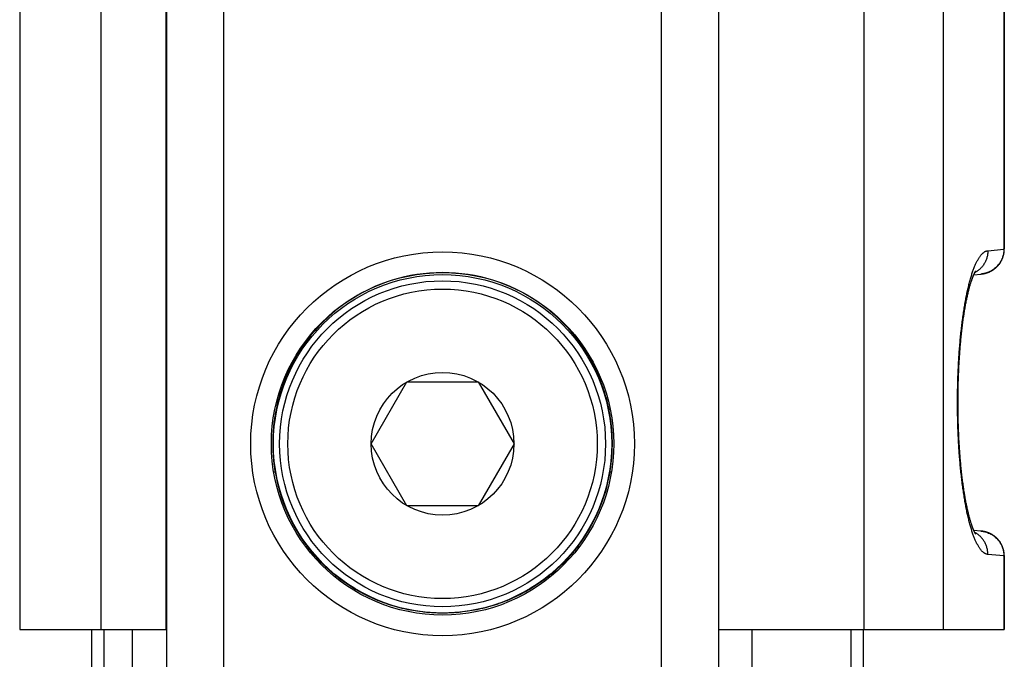
# Model space of a CAD drawing. Units: millimetres. Extents: x 645 to 1065, y -13 to 284.
# Drawn here: x 710 to 734, y 86 to 101 of the extents above; entities that cross this region are included whole.
import ezdxf

# ---------------------------------------------------------------- set-up
doc = ezdxf.new("R2010")
doc.units = ezdxf.units.MM
doc.header["$LTSCALE"] = 23.1
doc.layers.add('COMPONENTI_DI_ASSIEME', color=7, linetype='CONTINUOUS')

msp = doc.modelspace()

# ---------------------------------------------------------------- linework, layer by layer
at = {"layer": 'COMPONENTI_DI_ASSIEME', "color": 9, "linetype": 'Continuous'}
for p, q in [((713.844, 168.358), (713.844, 84.267)), ((715.235, 84.499), (715.235, 168.127)), ((712.25, 166.313), (712.25, 86.313)), ((732.672, 145.122), (732.672, 86.313)), ((730.747, 145.105), (730.747, 86.313)), ((725.835, 128.114), (725.835, 84.499)), ((727.23, 84.268), (727.23, 128.021)), ((734.142, 110.091), (734.142, 95.534)), ((733.752, 95.492), (734.142, 95.526)), ((734.142, 95.534), (734.152, 95.534)), ((716.694, 92.368), (716.714, 92.368)), ((724.355, 92.368), (724.375, 92.368)), ((716.447, 90.132), (716.475, 90.132)), ((724.594, 90.132), (724.622, 90.132)), ((717.265, 88.313), (717.228, 88.313)), ((723.841, 88.313), (723.804, 88.313)), ((734.142, 88.099), (733.752, 88.133)), ((734.152, 88.091), (734.142, 88.091)), ((734.142, 88.091), (734.142, 86.313)), ((712.335, 54.713), (712.335, 86.313)), ((713.01, 86.313), (713.01, 84.145)), ((728.043, 84.268), (728.043, 86.313)), ((730.442, 69.897), (730.442, 86.313))]:
    msp.add_line(p, q, dxfattribs=at)
at = {"layer": 'COMPONENTI_DI_ASSIEME', "color": 7, "linetype": 'Continuous'}
for p, q in [((710.285, 166.313), (710.285, 86.313)), ((713.835, 86.313), (713.835, 166.313)), ((727.235, 86.313), (727.235, 145.658)), ((734.152, 110.091), (734.152, 95.534)), ((734.152, 95.518), (734.152, 95.534)), ((733.453, 94.991), (733.455, 94.993)), ((733.455, 94.993), (733.456, 94.995)), ((733.456, 94.995), (733.457, 94.996)), ((733.457, 94.996), (733.458, 94.998)), ((733.458, 94.998), (733.459, 94.999)), ((733.459, 95), (733.46, 95.001)), ((733.459, 94.999), (733.459, 95)), ((733.46, 95.001), (733.461, 95.002)), ((733.461, 95.003), (733.462, 95.004)), ((733.461, 95.002), (733.461, 95.003)), ((733.462, 95.004), (733.462, 95.004)), ((733.462, 95.004), (733.462, 95.004)), ((733.349, 94.738), (733.354, 94.754)), ((733.354, 94.754), (733.358, 94.764)), ((733.358, 94.764), (733.361, 94.774)), ((733.361, 94.774), (733.364, 94.784)), ((733.364, 94.784), (733.368, 94.794)), ((733.368, 94.794), (733.371, 94.803)), ((733.371, 94.803), (733.374, 94.812)), ((733.374, 94.812), (733.377, 94.821)), ((733.377, 94.821), (733.381, 94.83)), ((733.381, 94.83), (733.384, 94.838)), ((733.384, 94.838), (733.387, 94.846)), ((733.387, 94.846), (733.39, 94.854)), ((733.39, 94.854), (733.393, 94.862)), ((733.393, 94.862), (733.396, 94.869)), ((733.396, 94.869), (733.399, 94.877)), ((733.399, 94.877), (733.402, 94.884)), ((733.402, 94.884), (733.404, 94.891)), ((733.404, 94.891), (733.407, 94.897)), ((733.407, 94.897), (733.41, 94.904)), ((733.41, 94.904), (733.413, 94.91)), ((733.413, 94.911), (733.586, 94.927)), ((733.413, 94.91), (733.415, 94.916)), ((733.415, 94.916), (733.418, 94.921)), ((733.418, 94.921), (733.42, 94.927)), ((733.424, 94.935), (733.426, 94.94)), ((733.426, 94.94), (733.429, 94.945)), ((733.429, 94.945), (733.431, 94.949)), ((733.431, 94.949), (733.433, 94.953)), ((733.433, 94.953), (733.435, 94.958)), ((733.435, 94.958), (733.437, 94.962)), ((733.437, 94.962), (733.439, 94.965)), ((733.439, 94.965), (733.441, 94.969)), ((733.441, 94.969), (733.443, 94.972)), ((733.443, 94.972), (733.445, 94.975)), ((733.445, 94.975), (733.446, 94.978)), ((733.446, 94.978), (733.448, 94.981)), ((733.448, 94.981), (733.449, 94.984)), ((733.449, 94.984), (733.451, 94.986)), ((733.451, 94.986), (733.452, 94.989)), ((733.452, 94.989), (733.453, 94.991)), ((733.285, 94.509), (733.29, 94.531)), ((733.29, 94.531), (733.296, 94.552)), ((733.296, 94.552), (733.301, 94.573)), ((733.301, 94.573), (733.307, 94.593)), ((733.307, 94.593), (733.312, 94.613)), ((733.312, 94.613), (733.317, 94.633)), ((733.317, 94.633), (733.323, 94.652)), ((733.323, 94.652), (733.328, 94.67)), ((733.328, 94.67), (733.333, 94.688)), ((733.333, 94.688), (733.339, 94.705)), ((733.339, 94.705), (733.344, 94.722)), ((733.344, 94.722), (733.349, 94.738)), ((733.231, 94.265), (733.236, 94.291)), ((733.236, 94.291), (733.242, 94.317)), ((733.242, 94.317), (733.247, 94.343)), ((733.247, 94.343), (733.252, 94.368)), ((733.252, 94.368), (733.258, 94.393)), ((733.258, 94.393), (733.263, 94.417)), ((733.263, 94.417), (733.269, 94.441)), ((733.269, 94.441), (733.274, 94.464)), ((733.274, 94.464), (733.279, 94.487)), ((733.279, 94.487), (733.285, 94.509)), ((733.185, 94.009), (733.19, 94.039)), ((733.19, 94.039), (733.195, 94.069)), ((733.195, 94.069), (733.2, 94.098)), ((733.2, 94.098), (733.205, 94.127)), ((733.205, 94.127), (733.21, 94.155)), ((733.21, 94.155), (733.215, 94.183)), ((733.215, 94.183), (733.221, 94.211)), ((733.221, 94.211), (733.226, 94.238)), ((733.226, 94.238), (733.231, 94.265)), ((733.149, 93.767), (733.154, 93.8)), ((733.154, 93.8), (733.158, 93.832)), ((733.158, 93.832), (733.163, 93.864)), ((733.163, 93.864), (733.168, 93.896)), ((733.168, 93.896), (733.172, 93.927)), ((733.172, 93.927), (733.177, 93.958)), ((733.177, 93.958), (733.18, 93.979)), ((733.18, 93.979), (733.185, 94.009)), ((733.12, 93.53), (733.124, 93.565)), ((733.124, 93.565), (733.128, 93.599)), ((733.128, 93.599), (733.132, 93.633)), ((733.132, 93.633), (733.137, 93.667)), ((733.137, 93.667), (733.141, 93.701)), ((733.141, 93.701), (733.145, 93.734)), ((733.145, 93.734), (733.149, 93.767)), ((733.098, 93.315), (733.101, 93.352)), ((733.101, 93.352), (733.105, 93.388)), ((733.105, 93.388), (733.109, 93.424)), ((733.109, 93.424), (733.112, 93.459)), ((733.112, 93.459), (733.116, 93.495)), ((733.116, 93.495), (733.12, 93.53)), ((733.076, 93.054), (733.079, 93.092)), ((733.079, 93.092), (733.082, 93.13)), ((733.082, 93.13), (733.085, 93.167)), ((733.085, 93.167), (733.088, 93.205)), ((733.088, 93.205), (733.091, 93.242)), ((733.091, 93.242), (733.095, 93.279)), ((733.095, 93.279), (733.098, 93.315)), ((733.06, 92.823), (733.062, 92.862)), ((733.062, 92.862), (733.065, 92.9)), ((733.065, 92.9), (733.067, 92.939)), ((733.067, 92.939), (733.07, 92.978)), ((733.07, 92.978), (733.073, 93.016)), ((733.073, 93.016), (733.076, 93.054)), ((733.047, 92.585), (733.049, 92.625)), ((733.049, 92.625), (733.051, 92.665)), ((733.051, 92.665), (733.053, 92.705)), ((733.053, 92.705), (733.055, 92.744)), ((733.055, 92.744), (733.058, 92.783)), ((733.058, 92.783), (733.06, 92.823)), ((733.038, 92.344), (733.04, 92.385)), ((733.04, 92.385), (733.041, 92.425)), ((733.041, 92.425), (733.042, 92.465)), ((733.042, 92.465), (733.044, 92.505)), ((733.044, 92.505), (733.046, 92.546)), ((733.046, 92.546), (733.047, 92.585)), ((718.803, 90.813), (719.669, 92.313)), ((719.669, 92.313), (721.401, 92.313)), ((721.401, 92.313), (722.267, 90.813)), ((733.033, 92.141), (733.034, 92.181)), ((733.033, 92.1), (733.033, 92.141)), ((733.034, 92.181), (733.035, 92.222)), ((733.035, 92.222), (733.036, 92.263)), ((733.036, 92.263), (733.037, 92.303)), ((733.037, 92.303), (733.038, 92.344)), ((733.03, 91.895), (733.031, 91.936)), ((733.03, 91.854), (733.03, 91.895)), ((733.031, 92.018), (733.032, 92.059)), ((733.031, 91.977), (733.031, 92.018)), ((733.031, 91.936), (733.031, 91.977)), ((733.032, 92.059), (733.033, 92.1)), ((733.03, 91.813), (733.03, 91.854)), ((733.03, 91.772), (733.03, 91.813)), ((733.03, 91.731), (733.03, 91.772)), ((733.031, 91.689), (733.03, 91.731)), ((733.031, 91.648), (733.031, 91.689)), ((733.031, 91.607), (733.031, 91.648)), ((733.032, 91.567), (733.031, 91.607)), ((733.033, 91.526), (733.032, 91.567)), ((733.033, 91.485), (733.033, 91.526)), ((733.034, 91.444), (733.033, 91.485)), ((733.035, 91.403), (733.034, 91.444)), ((733.036, 91.362), (733.035, 91.403)), ((733.037, 91.322), (733.036, 91.362)), ((733.038, 91.281), (733.037, 91.322)), ((733.04, 91.241), (733.038, 91.281)), ((733.041, 91.2), (733.04, 91.241)), ((733.042, 91.16), (733.041, 91.2)), ((733.044, 91.12), (733.042, 91.16)), ((733.046, 91.08), (733.044, 91.12)), ((733.047, 91.04), (733.046, 91.08)), ((733.049, 91), (733.047, 91.04)), ((733.051, 90.96), (733.049, 91)), ((733.053, 90.921), (733.051, 90.96)), ((719.669, 89.313), (718.803, 90.813)), ((722.267, 90.813), (721.401, 89.313)), ((733.055, 90.881), (733.053, 90.921)), ((733.058, 90.842), (733.055, 90.881)), ((733.06, 90.803), (733.058, 90.842)), ((733.062, 90.764), (733.06, 90.803)), ((733.065, 90.725), (733.062, 90.764)), ((733.067, 90.686), (733.065, 90.725)), ((733.07, 90.648), (733.067, 90.686)), ((733.073, 90.609), (733.07, 90.648)), ((733.076, 90.571), (733.073, 90.609)), ((733.079, 90.533), (733.076, 90.571)), ((733.082, 90.495), (733.079, 90.533)), ((733.085, 90.458), (733.082, 90.495)), ((733.088, 90.421), (733.085, 90.458)), ((733.091, 90.384), (733.088, 90.421)), ((733.095, 90.347), (733.091, 90.384)), ((733.098, 90.31), (733.095, 90.347)), ((733.101, 90.274), (733.098, 90.31)), ((733.105, 90.238), (733.101, 90.274)), ((733.109, 90.202), (733.105, 90.238)), ((733.112, 90.166), (733.109, 90.202)), ((733.116, 90.131), (733.112, 90.166)), ((733.125, 90.049), (733.121, 90.084)), ((733.13, 90.015), (733.125, 90.049)), ((733.134, 89.981), (733.13, 90.015)), ((733.138, 89.947), (733.134, 89.981)), ((733.142, 89.913), (733.138, 89.947)), ((733.147, 89.88), (733.142, 89.913)), ((733.151, 89.847), (733.147, 89.88)), ((733.155, 89.815), (733.151, 89.847)), ((733.16, 89.782), (733.155, 89.815)), ((733.165, 89.75), (733.16, 89.782)), ((733.169, 89.719), (733.165, 89.75)), ((733.174, 89.688), (733.169, 89.719)), ((733.179, 89.657), (733.174, 89.688)), ((733.184, 89.626), (733.179, 89.657)), ((733.189, 89.596), (733.184, 89.626)), ((733.193, 89.566), (733.189, 89.596)), ((733.197, 89.547), (733.193, 89.566)), ((733.202, 89.518), (733.197, 89.547)), ((733.207, 89.489), (733.202, 89.518)), ((721.401, 89.313), (719.669, 89.313)), ((733.212, 89.461), (733.207, 89.489)), ((733.217, 89.433), (733.212, 89.461)), ((733.222, 89.405), (733.217, 89.433)), ((733.228, 89.378), (733.222, 89.405)), ((733.233, 89.351), (733.228, 89.378)), ((733.238, 89.325), (733.233, 89.351)), ((733.243, 89.299), (733.238, 89.325)), ((733.249, 89.274), (733.243, 89.299)), ((733.254, 89.249), (733.249, 89.274)), ((733.26, 89.224), (733.254, 89.249)), ((733.265, 89.2), (733.26, 89.224)), ((733.27, 89.177), (733.265, 89.2)), ((733.276, 89.154), (733.27, 89.177)), ((733.281, 89.131), (733.276, 89.154)), ((733.287, 89.109), (733.281, 89.131)), ((733.292, 89.087), (733.287, 89.109)), ((733.298, 89.066), (733.292, 89.087)), ((733.303, 89.045), (733.298, 89.066)), ((733.308, 89.025), (733.303, 89.045)), ((733.314, 89.005), (733.308, 89.025)), ((733.319, 88.986), (733.314, 89.005)), ((733.325, 88.968), (733.319, 88.986)), ((733.33, 88.949), (733.325, 88.968)), ((733.335, 88.932), (733.33, 88.949)), ((733.339, 88.92), (733.335, 88.932)), ((733.344, 88.903), (733.339, 88.92)), ((733.349, 88.887), (733.344, 88.903)), ((733.354, 88.871), (733.349, 88.887)), ((733.358, 88.861), (733.354, 88.871)), ((733.361, 88.851), (733.358, 88.861)), ((733.364, 88.841), (733.361, 88.851)), ((733.368, 88.832), (733.364, 88.841)), ((733.371, 88.822), (733.368, 88.832)), ((733.374, 88.813), (733.371, 88.822)), ((733.377, 88.804), (733.374, 88.813)), ((733.381, 88.796), (733.377, 88.804)), ((733.384, 88.787), (733.381, 88.796)), ((733.387, 88.779), (733.384, 88.787)), ((733.39, 88.771), (733.387, 88.779)), ((733.393, 88.763), (733.39, 88.771)), ((733.396, 88.756), (733.393, 88.763)), ((733.399, 88.749), (733.396, 88.756)), ((733.402, 88.742), (733.399, 88.749)), ((733.404, 88.735), (733.402, 88.742)), ((733.407, 88.728), (733.404, 88.735)), ((733.41, 88.722), (733.407, 88.728)), ((733.413, 88.716), (733.41, 88.722)), ((733.419, 88.701), (733.417, 88.707)), ((733.422, 88.696), (733.419, 88.701)), ((733.424, 88.691), (733.422, 88.696)), ((733.426, 88.686), (733.424, 88.691)), ((733.429, 88.681), (733.426, 88.686)), ((733.431, 88.676), (733.429, 88.681)), ((733.433, 88.672), (733.431, 88.676)), ((733.435, 88.668), (733.433, 88.672)), ((733.437, 88.664), (733.435, 88.668)), ((733.439, 88.66), (733.437, 88.664)), ((733.441, 88.656), (733.439, 88.66)), ((733.443, 88.653), (733.441, 88.656)), ((733.445, 88.65), (733.443, 88.653)), ((733.446, 88.647), (733.445, 88.65)), ((733.448, 88.644), (733.446, 88.647)), ((733.449, 88.641), (733.448, 88.644)), ((733.453, 88.635), (733.451, 88.638)), ((733.454, 88.633), (733.453, 88.635)), ((733.455, 88.632), (733.454, 88.633)), ((733.456, 88.63), (733.455, 88.632)), ((733.457, 88.628), (733.456, 88.63)), ((733.458, 88.627), (733.457, 88.628)), ((733.459, 88.626), (733.458, 88.627)), ((733.46, 88.624), (733.459, 88.626)), ((733.461, 88.623), (733.46, 88.624)), ((733.46, 88.624), (733.46, 88.624)), ((733.461, 88.622), (733.461, 88.623)), ((733.462, 88.621), (733.461, 88.622)), ((733.462, 88.621), (733.462, 88.621)), ((733.462, 88.621), (733.462, 88.621)), ((733.462, 88.621), (733.462, 88.621)), ((733.462, 88.621), (733.462, 88.621)), ((733.462, 88.621), (733.462, 88.621)), ((734.152, 88.091), (734.152, 88.108)), ((734.152, 88.091), (734.152, 86.313)), ((710.285, 86.313), (713.835, 86.313)), ((712.035, 54.713), (712.035, 86.313)), ((727.235, 86.313), (734.152, 86.313)), ((730.735, 68.778), (730.735, 86.313))]:
    msp.add_line(p, q, dxfattribs=at)
for points in [[(734.133, 95.381), (734.134, 95.385), (734.135, 95.388), (734.136, 95.392), (734.137, 95.395), (734.138, 95.399), (734.138, 95.402), (734.139, 95.406), (734.14, 95.41), (734.141, 95.413), (734.141, 95.417), (734.142, 95.42), (734.143, 95.424), (734.143, 95.427), (734.144, 95.431), (734.144, 95.435), (734.145, 95.438), (734.146, 95.442), (734.146, 95.445), (734.147, 95.449), (734.147, 95.453), (734.148, 95.456), (734.148, 95.46), (734.148, 95.463), (734.149, 95.467), (734.149, 95.471), (734.149, 95.474), (734.15, 95.478), (734.15, 95.481), (734.15, 95.485), (734.151, 95.489), (734.151, 95.492), (734.151, 95.496), (734.151, 95.5), (734.151, 95.503), (734.152, 95.507), (734.152, 95.51), (734.152, 95.514), (734.152, 95.518)], [(733.586, 94.927), (733.59, 94.927), (733.594, 94.927), (733.598, 94.928), (733.602, 94.928), (733.606, 94.929), (733.61, 94.929), (733.614, 94.93), (733.618, 94.93), (733.622, 94.931), (733.626, 94.931), (733.63, 94.932), (733.634, 94.933), (733.637, 94.933), (733.641, 94.934), (733.645, 94.935), (733.649, 94.936), (733.653, 94.936), (733.657, 94.937), (733.661, 94.938), (733.665, 94.939), (733.669, 94.94), (733.673, 94.941), (733.676, 94.941), (733.68, 94.942), (733.684, 94.943), (733.688, 94.944), (733.692, 94.945), (733.696, 94.946), (733.699, 94.947), (733.703, 94.948), (733.707, 94.95), (733.711, 94.951), (733.715, 94.952), (733.718, 94.953), (733.722, 94.954), (733.726, 94.955), (733.73, 94.957), (733.733, 94.958), (733.737, 94.959), (733.741, 94.96), (733.745, 94.962), (733.748, 94.963), (733.752, 94.964), (733.756, 94.966), (733.759, 94.967), (733.763, 94.969), (733.767, 94.97), (733.77, 94.972), (733.774, 94.973), (733.777, 94.975), (733.781, 94.976), (733.785, 94.978), (733.788, 94.979), (733.792, 94.981), (733.795, 94.982), (733.799, 94.984), (733.802, 94.986), (733.806, 94.987), (733.809, 94.989), (733.813, 94.991), (733.816, 94.993), (733.82, 94.994), (733.823, 94.996), (733.827, 94.998), (733.83, 95), (733.834, 95.002), (733.837, 95.004), (733.84, 95.005), (733.844, 95.007), (733.847, 95.009), (733.85, 95.011), (733.854, 95.013), (733.857, 95.015), (733.86, 95.017), (733.864, 95.019), (733.867, 95.021), (733.87, 95.023), (733.873, 95.025), (733.877, 95.027), (733.88, 95.029), (733.883, 95.032), (733.886, 95.034), (733.889, 95.036), (733.893, 95.038), (733.896, 95.04), (733.899, 95.042), (733.902, 95.045), (733.905, 95.047), (733.908, 95.049), (733.911, 95.052), (733.914, 95.054), (733.917, 95.056), (733.92, 95.059), (733.923, 95.061), (733.926, 95.063), (733.929, 95.066), (733.932, 95.068), (733.935, 95.07), (733.938, 95.073), (733.941, 95.075), (733.944, 95.078), (733.947, 95.08), (733.95, 95.083), (733.952, 95.085), (733.955, 95.088), (733.958, 95.09), (733.961, 95.093), (733.963, 95.096), (733.966, 95.098), (733.969, 95.101), (733.972, 95.103), (733.974, 95.106), (733.977, 95.109), (733.98, 95.111), (733.982, 95.114), (733.985, 95.117), (733.988, 95.119), (733.99, 95.122), (733.993, 95.125), (733.995, 95.128), (733.998, 95.13), (734, 95.133), (734.003, 95.136), (734.005, 95.139), (734.008, 95.142), (734.01, 95.145), (734.012, 95.147), (734.015, 95.15), (734.017, 95.153), (734.02, 95.156), (734.022, 95.159), (734.024, 95.162), (734.027, 95.165), (734.029, 95.168), (734.031, 95.171), (734.033, 95.174), (734.036, 95.177), (734.038, 95.18), (734.04, 95.183), (734.042, 95.186), (734.044, 95.189), (734.046, 95.192), (734.048, 95.195), (734.051, 95.198), (734.053, 95.201), (734.055, 95.204), (734.057, 95.207), (734.059, 95.21), (734.061, 95.213), (734.063, 95.217), (734.065, 95.22), (734.067, 95.223), (734.068, 95.226), (734.07, 95.229), (734.072, 95.232), (734.074, 95.236), (734.076, 95.239), (734.078, 95.242), (734.079, 95.245), (734.081, 95.249), (734.083, 95.252), (734.085, 95.255), (734.086, 95.258), (734.088, 95.262), (734.09, 95.265), (734.091, 95.268), (734.093, 95.271), (734.095, 95.275), (734.096, 95.278), (734.098, 95.281), (734.099, 95.285), (734.101, 95.288), (734.102, 95.291), (734.104, 95.295), (734.105, 95.298), (734.107, 95.302), (734.108, 95.305), (734.109, 95.308), (734.111, 95.312), (734.112, 95.315), (734.113, 95.319), (734.115, 95.322), (734.116, 95.325), (734.117, 95.329), (734.118, 95.332), (734.12, 95.336), (734.121, 95.339), (734.122, 95.343), (734.123, 95.346), (734.124, 95.35), (734.125, 95.353), (734.126, 95.357), (734.127, 95.36), (734.128, 95.364), (734.129, 95.367), (734.13, 95.371), (734.131, 95.374), (734.132, 95.378), (734.133, 95.381)], [(733.462, 95.004), (733.462, 95.005), (733.462, 95.005)], [(733.42, 94.927), (733.423, 94.932), (733.424, 94.935)], [(733.121, 90.084), (733.118, 90.119), (733.116, 90.131)], [(733.417, 88.707), (733.414, 88.713), (733.413, 88.716)], [(733.749, 88.662), (733.745, 88.663), (733.741, 88.665), (733.737, 88.666), (733.734, 88.667), (733.73, 88.669), (733.726, 88.67), (733.722, 88.671), (733.719, 88.672), (733.715, 88.673), (733.711, 88.675), (733.707, 88.676), (733.703, 88.677), (733.7, 88.678), (733.696, 88.679), (733.692, 88.68), (733.688, 88.681), (733.684, 88.682), (733.68, 88.683), (733.677, 88.684), (733.673, 88.685), (733.669, 88.686), (733.665, 88.686), (733.661, 88.687), (733.657, 88.688), (733.653, 88.689), (733.649, 88.69), (733.645, 88.69), (733.642, 88.691), (733.638, 88.692), (733.634, 88.693), (733.63, 88.693), (733.626, 88.694), (733.622, 88.694), (733.618, 88.695), (733.614, 88.696), (733.61, 88.696), (733.606, 88.697), (733.602, 88.697), (733.598, 88.698), (733.594, 88.698), (733.59, 88.698), (733.586, 88.699), (733.413, 88.714)], [(733.451, 88.638), (733.45, 88.64), (733.449, 88.641)], [(734.152, 88.108), (734.152, 88.111), (734.152, 88.114), (734.152, 88.116), (734.152, 88.119), (734.151, 88.122), (734.151, 88.125), (734.151, 88.128), (734.151, 88.131), (734.151, 88.134), (734.151, 88.137), (734.15, 88.14), (734.15, 88.144), (734.15, 88.147), (734.15, 88.15), (734.149, 88.153), (734.149, 88.156), (734.149, 88.159), (734.148, 88.162), (734.148, 88.165), (734.148, 88.168), (734.147, 88.172), (734.147, 88.175), (734.146, 88.178), (734.146, 88.181), (734.145, 88.184), (734.145, 88.188), (734.144, 88.191), (734.144, 88.194), (734.143, 88.198), (734.143, 88.201), (734.142, 88.204), (734.142, 88.208), (734.141, 88.211), (734.14, 88.214), (734.139, 88.218), (734.139, 88.221), (734.138, 88.225), (734.137, 88.228), (734.136, 88.232), (734.135, 88.235), (734.135, 88.239), (734.134, 88.242), (734.133, 88.246), (734.132, 88.249), (734.131, 88.253), (734.13, 88.257), (734.129, 88.26), (734.128, 88.264), (734.127, 88.267), (734.126, 88.271), (734.125, 88.274), (734.124, 88.278), (734.122, 88.281), (734.121, 88.284), (734.12, 88.288), (734.119, 88.291), (734.118, 88.295), (734.116, 88.298), (734.115, 88.302), (734.114, 88.305), (734.113, 88.309), (734.111, 88.312), (734.11, 88.315), (734.109, 88.319), (734.107, 88.322), (734.106, 88.326), (734.104, 88.329), (734.103, 88.332), (734.101, 88.336), (734.1, 88.339), (734.098, 88.342), (734.097, 88.346), (734.095, 88.349), (734.094, 88.352), (734.092, 88.356), (734.09, 88.359), (734.089, 88.362), (734.087, 88.366), (734.085, 88.369), (734.084, 88.372), (734.082, 88.375), (734.08, 88.379), (734.078, 88.382), (734.077, 88.385), (734.075, 88.388), (734.073, 88.392), (734.071, 88.395), (734.069, 88.398), (734.067, 88.401), (734.065, 88.404), (734.063, 88.408), (734.061, 88.411), (734.059, 88.414), (734.057, 88.417), (734.055, 88.42), (734.053, 88.423), (734.051, 88.426), (734.049, 88.429), (734.047, 88.432), (734.045, 88.435), (734.043, 88.439), (734.041, 88.442), (734.039, 88.445), (734.036, 88.448), (734.034, 88.451), (734.032, 88.454), (734.03, 88.457), (734.027, 88.459), (734.025, 88.462), (734.023, 88.465), (734.02, 88.468), (734.018, 88.471), (734.016, 88.474), (734.013, 88.477), (734.011, 88.48), (734.008, 88.483), (734.006, 88.486), (734.003, 88.488), (734.001, 88.491), (733.998, 88.494), (733.996, 88.497), (733.993, 88.5), (733.991, 88.502), (733.988, 88.505), (733.986, 88.508), (733.983, 88.51), (733.98, 88.513), (733.978, 88.516), (733.975, 88.519), (733.972, 88.521), (733.97, 88.524), (733.967, 88.526), (733.964, 88.529), (733.961, 88.532), (733.959, 88.534), (733.956, 88.537), (733.953, 88.539), (733.95, 88.542), (733.947, 88.544), (733.945, 88.547), (733.942, 88.549), (733.939, 88.552), (733.936, 88.554), (733.933, 88.557), (733.93, 88.559), (733.927, 88.561), (733.924, 88.564), (733.921, 88.566), (733.918, 88.569), (733.915, 88.571), (733.912, 88.573), (733.909, 88.576), (733.906, 88.578), (733.903, 88.58), (733.9, 88.582), (733.896, 88.585), (733.893, 88.587), (733.89, 88.589), (733.887, 88.591), (733.884, 88.593), (733.881, 88.595), (733.877, 88.598), (733.874, 88.6), (733.871, 88.602), (733.868, 88.604), (733.864, 88.606), (733.861, 88.608), (733.858, 88.61), (733.854, 88.612), (733.851, 88.614), (733.848, 88.616), (733.844, 88.618), (733.841, 88.62), (733.838, 88.621), (733.834, 88.623), (733.831, 88.625), (733.827, 88.627), (733.824, 88.629), (733.82, 88.631), (733.817, 88.632), (733.813, 88.634), (733.81, 88.636), (733.806, 88.638), (733.803, 88.639), (733.799, 88.641), (733.796, 88.643), (733.792, 88.644), (733.789, 88.646), (733.785, 88.647), (733.782, 88.649), (733.778, 88.65), (733.774, 88.652), (733.771, 88.654), (733.767, 88.655), (733.763, 88.656), (733.76, 88.658), (733.756, 88.659), (733.752, 88.661), (733.749, 88.662)]]:
    msp.add_lwpolyline(points, dxfattribs=at)
at = {"layer": 'COMPONENTI_DI_ASSIEME', "color": 9, "linetype": 'Continuous'}
for radius in [4.65, 3.75]:
    msp.add_circle((720.535, 90.813), radius, dxfattribs=at)
at = {"layer": 'COMPONENTI_DI_ASSIEME', "color": 7, "linetype": 'Continuous'}
for radius in [4.15, 4.1, 3.95, 1.73]:
    msp.add_circle((720.535, 90.813), radius, dxfattribs=at)
at = {"layer": 'COMPONENTI_DI_ASSIEME', "color": 9, "linetype": 'Continuous'}
for centre, start, end in [((733.645, 95.534), 359.029, 0.0006), ((733.645, 88.091), 359.9994, 0.971)]:
    msp.add_arc(centre, 0.497, start, end, dxfattribs=at)
at = {"layer": 'COMPONENTI_DI_ASSIEME', "color": 7, "linetype": 'Continuous'}
for start, end in [(189.514, 217.3999), (322.6001, 350.486)]:
    msp.add_arc((720.535, 90.813), 4.116, start, end, dxfattribs=at)
msp.add_ellipse((720.535, 90.849), major_axis=(0, 4.112), ratio=0.999962, start_param=5.090977, end_param=7.475394, dxfattribs=at)
at = {"layer": 'COMPONENTI_DI_ASSIEME', "color": 9, "linetype": 'Continuous'}
for points, knots in [([(733.752, 88.133), (733.746, 88.134), (733.734, 88.136), (733.716, 88.14), (733.698, 88.147), (733.68, 88.156), (733.663, 88.168), (733.645, 88.181), (733.627, 88.196), (733.609, 88.214), (733.592, 88.233), (733.574, 88.255), (733.557, 88.279), (733.54, 88.304), (733.523, 88.332), (733.506, 88.362), (733.489, 88.394), (733.473, 88.427), (733.456, 88.463), (733.44, 88.501), (733.424, 88.54), (733.408, 88.582), (733.392, 88.625), (733.376, 88.671), (733.361, 88.718), (733.346, 88.767), (733.331, 88.818), (733.317, 88.87), (733.302, 88.924), (733.288, 88.98), (733.275, 89.038), (733.256, 89.118), (733.234, 89.223), (733.209, 89.352), (733.186, 89.488), (733.164, 89.629), (733.143, 89.776), (733.123, 89.928), (733.106, 90.084), (733.089, 90.244), (733.074, 90.409), (733.061, 90.576), (733.05, 90.747), (733.04, 90.921), (733.032, 91.096), (733.026, 91.274), (733.021, 91.453), (733.019, 91.632), (733.018, 91.813), (733.019, 91.993), (733.021, 92.173), (733.026, 92.351), (733.032, 92.529), (733.04, 92.705), (733.05, 92.878), (733.061, 93.049), (733.074, 93.217), (733.089, 93.381), (733.106, 93.542), (733.123, 93.698), (733.143, 93.849), (733.164, 93.996), (733.186, 94.137), (733.209, 94.273), (733.234, 94.403), (733.256, 94.507), (733.275, 94.587), (733.288, 94.645), (733.302, 94.701), (733.317, 94.755), (733.331, 94.808), (733.346, 94.858), (733.361, 94.907), (733.376, 94.955), (733.392, 95), (733.408, 95.043), (733.424, 95.085), (733.44, 95.125), (733.456, 95.162), (733.473, 95.198), (733.489, 95.232), (733.506, 95.263), (733.523, 95.293), (733.54, 95.321), (733.557, 95.347), (733.574, 95.37), (733.592, 95.392), (733.609, 95.411), (733.627, 95.429), (733.645, 95.444), (733.663, 95.458), (733.68, 95.469), (733.698, 95.478), (733.716, 95.485), (733.734, 95.49), (733.746, 95.491), (733.752, 95.492)], [0, 0, 0, 0, 0.002352, 0.004756, 0.007242, 0.009835, 0.012556, 0.015426, 0.018458, 0.021668, 0.025066, 0.028659, 0.032457, 0.036463, 0.040683, 0.04512, 0.049776, 0.054653, 0.059753, 0.065075, 0.07062, 0.076387, 0.082375, 0.088584, 0.095012, 0.101657, 0.108516, 0.115588, 0.122871, 0.13036, 0.138054, 0.145948, 0.162326, 0.179464, 0.197329, 0.215886, 0.235097, 0.254922, 0.275317, 0.296239, 0.317641, 0.339474, 0.361687, 0.38423, 0.407049, 0.430091, 0.453301, 0.476622, 0.5, 0.523378, 0.546699, 0.569909, 0.592951, 0.61577, 0.638313, 0.660526, 0.682359, 0.703761, 0.724683, 0.745078, 0.764903, 0.784114, 0.802671, 0.820536, 0.837674, 0.854052, 0.861946, 0.86964, 0.877129, 0.884412, 0.891484, 0.898343, 0.904988, 0.911416, 0.917625, 0.923613, 0.92938, 0.934925, 0.940247, 0.945347, 0.950224, 0.95488, 0.959317, 0.963537, 0.967543, 0.971341, 0.974934, 0.978332, 0.981542, 0.984574, 0.987444, 0.990165, 0.992758, 0.995244, 0.997648, 1, 1, 1, 1]), ([(733.752, 95.492), (733.753, 95.478), (733.752, 95.451), (733.748, 95.41), (733.741, 95.37), (733.732, 95.33), (733.72, 95.29), (733.705, 95.252), (733.688, 95.215), (733.668, 95.179), (733.646, 95.145), (733.622, 95.112), (733.595, 95.081), (733.567, 95.052), (733.537, 95.025), (733.505, 95.001), (733.471, 94.978), (733.448, 94.965), (733.436, 94.959)], [0, 0, 0, 0, 0.06296, 0.125894, 0.188791, 0.251641, 0.314434, 0.377162, 0.439817, 0.502395, 0.564889, 0.627299, 0.689621, 0.751857, 0.814009, 0.87608, 0.938075, 1, 1, 1, 1]), ([(734.142, 95.526), (734.142, 95.517), (734.141, 95.498), (734.139, 95.47), (734.136, 95.442), (734.13, 95.405), (734.119, 95.359), (734.103, 95.315), (734.089, 95.28), (734.076, 95.255), (734.063, 95.23), (734.043, 95.198), (734.016, 95.16), (733.98, 95.117), (733.939, 95.078), (733.903, 95.048), (733.872, 95.027), (733.848, 95.012), (733.823, 94.998), (733.79, 94.981), (733.747, 94.963), (733.702, 94.948), (733.666, 94.939), (733.638, 94.933), (733.61, 94.929), (733.592, 94.927), (733.582, 94.926)], [0, 0, 0, 0, 0.031254, 0.062508, 0.093762, 0.125016, 0.187507, 0.249998, 0.281252, 0.312506, 0.34376, 0.375014, 0.437506, 0.499997, 0.562489, 0.624981, 0.656235, 0.687489, 0.718744, 0.749998, 0.81249, 0.874983, 0.906237, 0.937491, 0.968746, 1, 1, 1, 1]), ([(734.142, 95.526), (734.143, 95.526), (734.144, 95.525), (734.146, 95.524), (734.148, 95.523), (734.149, 95.522), (734.15, 95.521), (734.151, 95.52), (734.152, 95.519), (734.152, 95.518), (734.152, 95.518), (734.152, 95.518)], [0, 0, 0, 0, 0.187989, 0.355516, 0.503149, 0.631782, 0.742827, 0.838536, 0.922451, 0.961653, 1, 1, 1, 1]), ([(733.752, 88.133), (733.753, 88.147), (733.752, 88.174), (733.748, 88.215), (733.741, 88.256), (733.732, 88.296), (733.72, 88.335), (733.705, 88.373), (733.688, 88.41), (733.668, 88.446), (733.646, 88.48), (733.622, 88.513), (733.595, 88.544), (733.567, 88.573), (733.537, 88.6), (733.505, 88.625), (733.471, 88.647), (733.448, 88.66), (733.436, 88.667)], [0, 0, 0, 0, 0.06296, 0.125894, 0.188791, 0.251641, 0.314434, 0.377162, 0.439817, 0.502395, 0.564889, 0.627299, 0.689621, 0.751857, 0.814009, 0.87608, 0.938075, 1, 1, 1, 1]), ([(733.582, 88.699), (733.592, 88.698), (733.61, 88.696), (733.638, 88.692), (733.666, 88.686), (733.702, 88.677), (733.747, 88.663), (733.79, 88.644), (733.823, 88.627), (733.848, 88.613), (733.872, 88.598), (733.903, 88.577), (733.939, 88.547), (733.98, 88.508), (734.016, 88.465), (734.043, 88.427), (734.063, 88.395), (734.076, 88.37), (734.089, 88.345), (734.103, 88.31), (734.119, 88.266), (734.13, 88.22), (734.136, 88.183), (734.139, 88.156), (734.141, 88.127), (734.142, 88.109), (734.142, 88.099)], [0, 0, 0, 0, 0.031254, 0.062509, 0.093763, 0.125017, 0.18751, 0.250002, 0.281256, 0.312511, 0.343765, 0.375019, 0.437511, 0.500003, 0.562494, 0.624986, 0.65624, 0.687494, 0.718748, 0.750002, 0.812493, 0.874984, 0.906238, 0.937492, 0.968746, 1, 1, 1, 1]), ([(734.152, 88.108), (734.152, 88.108), (734.152, 88.107), (734.152, 88.107), (734.151, 88.106), (734.15, 88.105), (734.149, 88.103), (734.148, 88.102), (734.146, 88.101), (734.144, 88.1), (734.143, 88.1), (734.142, 88.099)], [0, 0, 0, 0, 0.038347, 0.077549, 0.161464, 0.257173, 0.368218, 0.496851, 0.644484, 0.812011, 1, 1, 1, 1])]:
    msp.add_open_spline(points, degree=3, knots=knots, dxfattribs=at)
at = {"layer": 'COMPONENTI_DI_ASSIEME', "color": 7, "linetype": 'Continuous'}
for points, knots in [([(716.714, 92.368), (716.697, 92.327), (716.665, 92.243), (716.621, 92.114), (716.581, 91.984), (716.545, 91.85), (716.513, 91.715), (716.485, 91.577), (716.462, 91.437), (716.444, 91.295), (716.43, 91.152), (716.421, 91.008), (716.417, 90.863), (716.418, 90.717), (716.424, 90.57), (716.436, 90.424), (716.452, 90.278), (716.467, 90.181), (716.475, 90.132)], [0, 0, 0, 0, 0.058956, 0.118498, 0.178618, 0.239303, 0.300535, 0.36229, 0.424541, 0.487253, 0.550387, 0.613898, 0.677739, 0.741857, 0.806199, 0.870707, 0.935326, 1, 1, 1, 1]), ([(724.594, 90.132), (724.602, 90.181), (724.617, 90.278), (724.633, 90.424), (724.645, 90.57), (724.651, 90.717), (724.652, 90.863), (724.648, 91.008), (724.639, 91.152), (724.625, 91.295), (724.607, 91.437), (724.584, 91.577), (724.556, 91.715), (724.524, 91.85), (724.488, 91.984), (724.448, 92.114), (724.404, 92.243), (724.372, 92.327), (724.355, 92.368)], [0, 0, 0, 0, 0.064674, 0.129293, 0.193801, 0.258143, 0.322261, 0.386102, 0.449613, 0.512747, 0.575459, 0.63771, 0.699465, 0.760697, 0.821382, 0.881502, 0.941044, 1, 1, 1, 1]), ([(720.535, 86.711), (720.494, 86.711), (720.414, 86.712), (720.293, 86.717), (720.173, 86.726), (720.014, 86.742), (719.818, 86.77), (719.625, 86.809), (719.473, 86.847), (719.36, 86.878), (719.249, 86.912), (719.103, 86.962), (718.924, 87.031), (718.714, 87.126), (718.509, 87.233), (718.343, 87.332), (718.214, 87.417), (718.118, 87.484), (718.024, 87.554), (717.9, 87.651), (717.75, 87.78), (717.607, 87.918), (717.497, 88.035), (717.417, 88.125), (717.339, 88.217), (717.289, 88.281), (717.265, 88.313)], [0, 0, 0, 0, 0.032083, 0.064119, 0.096066, 0.12789, 0.191068, 0.253582, 0.284608, 0.315497, 0.34627, 0.376949, 0.438115, 0.499191, 0.560355, 0.621769, 0.652615, 0.683571, 0.714649, 0.745858, 0.808678, 0.87204, 0.903907, 0.935875, 0.967917, 1, 1, 1, 1]), ([(723.804, 88.313), (723.78, 88.281), (723.73, 88.217), (723.652, 88.125), (723.572, 88.035), (723.462, 87.918), (723.319, 87.78), (723.169, 87.651), (723.046, 87.554), (722.951, 87.484), (722.856, 87.417), (722.726, 87.332), (722.56, 87.233), (722.355, 87.126), (722.145, 87.031), (721.966, 86.962), (721.82, 86.912), (721.709, 86.878), (721.596, 86.847), (721.445, 86.809), (721.251, 86.77), (721.055, 86.742), (720.896, 86.726), (720.776, 86.717), (720.656, 86.712), (720.575, 86.711), (720.535, 86.711)], [0, 0, 0, 0, 0.032083, 0.064125, 0.096093, 0.12796, 0.191322, 0.254142, 0.285351, 0.316429, 0.347385, 0.378231, 0.439645, 0.500809, 0.561885, 0.623051, 0.65373, 0.684503, 0.715392, 0.746418, 0.808932, 0.87211, 0.903934, 0.935881, 0.967917, 1, 1, 1, 1])]:
    msp.add_open_spline(points, degree=3, knots=knots, dxfattribs=at)

doc.saveas('drawing.dxf')
